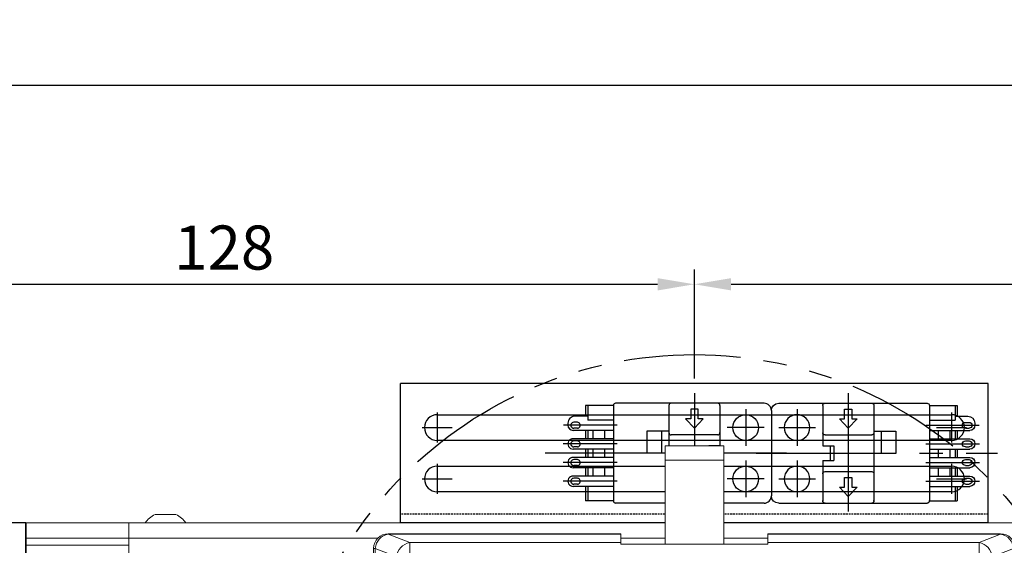
# Model space of a CAD drawing. Units: millimetres. Extents: x 10 to 1010, y 20 to 712.
# Drawn here: x 344 to 478, y 540 to 612 of the extents above; entities that cross this region are included whole.
import ezdxf

# ---------------------------------------------------------------- set-up
doc = ezdxf.new("R2010")
doc.units = ezdxf.units.MM
doc.header["$PDSIZE"] = -1
for name, pattern in [('CENTER2', [28.575, 19.05, -3.175, 3.175, -3.175]), ('HIDDEN', [0.375, 0.25, -0.125]), ('PHANTOM2', [31.75, 15.875, -3.175, 3.175, -3.175, 3.175, -3.175])]:
    doc.linetypes.add(name, pattern=pattern)
for name, color, linetype in [('1', 3, 'CENTER2'), ('2', 5, 'HIDDEN'), ('3', 6, 'PHANTOM2')]:
    doc.layers.add(name, color=color, linetype=linetype)
doc.styles.get("Standard").update_dxf_attribs({"font": 'romans.shx', "bigfont": 'whgtxt.shx'})
doc.dimstyles.new('A3', dxfattribs={"dimscale": 2, "dimtxt": 3, "dimasz": 2.5, "dimexe": 1, "dimexo": 1, "dimgap": 1, "dimtad": 1, "dimdec": 4, "dimdsep": 46, "dimtxsty": 'Standard', "dimcen": 0, "dimclrd": 4, "dimclre": 4, "dimclrt": 9, "dimazin": 2, "dimtfac": 1, "dimtdec": 4, "dimtmove": 0, "dimatfit": 3, "dimfxl": 1, "dimtolj": 1, "dimarcsym": 0})

# ---------------------------------------------------------------- blocks, each defined once
blk = doc.blocks.new('dfwererqrq')
at = {"color": 7, "linetype": 'Continuous', "lineweight": 15}
for p, q in [((406.37, -158.28), (406.37, -160.21)), ((414.37, -158.28), (406.37, -158.28)), ((414.37, -160.21), (414.37, -158.28)), ((406.37, -160.21), (406.37, -171.67)), ((414.37, -160.21), (406.37, -160.21)), ((414.37, -171.67), (414.37, -160.21)), ((368.7, -170.24), (368.7, -170.28)), ((400.37, -170.28), (368.7, -170.28)), ((368.7, -170.28), (371.62, -171.44)), ((371.62, -171.44), (400.37, -171.44)), ((371.62, -171.44), (371.62, -173.4)), ((400.37, -170.28), (400.37, -170.24)), ((400.37, -171.44), (400.37, -170.28)), ((400.37, -170.84), (406.37, -170.84)), ((400.37, -171.67), (400.37, -171.44)), ((414.37, -170.84), (420.37, -170.84)), ((420.37, -170.24), (420.37, -170.28)), ((420.37, -170.28), (420.37, -171.44)), ((452.04, -170.28), (420.37, -170.28)), ((420.37, -171.44), (449.12, -171.44)), ((420.37, -171.44), (420.37, -171.67)), ((449.12, -171.44), (452.04, -170.28)), ((449.12, -171.44), (449.12, -173.4)), ((452.04, -170.24), (452.04, -170.28)), ((366.7, -172.24), (366.93, -172.24)), ((366.93, -172.24), (366.93, -231.31)), ((369.86, -173.4), (366.93, -172.24)), ((420.37, -171.67), (400.37, -171.67)), ((453.81, -172.24), (450.88, -173.4)), ((453.81, -172.24), (454.04, -172.24)), ((453.81, -231.31), (453.81, -172.24)), ((369.86, -230.15), (369.86, -173.4)), ((369.86, -173.4), (371.62, -173.4)), ((371.62, -173.4), (371.62, -230.15)), ((449.12, -173.4), (371.62, -173.4)), ((449.12, -230.15), (449.12, -173.4)), ((449.12, -173.4), (450.88, -173.4)), ((450.88, -173.4), (450.88, -230.15)), ((379.12, -174.43), (379.12, -184.13)), ((397.12, -174.43), (379.12, -174.43)), ((396.87, -174.78), (379.37, -174.78)), ((379.37, -183.78), (379.37, -174.78)), ((396.87, -174.78), (397.12, -174.78)), ((396.87, -174.78), (396.87, -183.78)), ((397.12, -184.13), (397.12, -174.43)), ((441.62, -174.43), (423.62, -174.43)), ((423.62, -174.43), (423.62, -184.13)), ((423.62, -174.78), (423.87, -174.78)), ((441.37, -174.78), (423.87, -174.78)), ((423.87, -174.78), (423.87, -183.78)), ((441.37, -183.78), (441.37, -174.78)), ((441.62, -184.13), (441.62, -174.43)), ((379.12, -184.13), (397.12, -184.13)), ((396.87, -183.78), (379.37, -183.78)), ((397.12, -183.78), (396.87, -183.78)), ((423.87, -183.78), (423.62, -183.78)), ((423.62, -184.13), (441.62, -184.13)), ((441.37, -183.78), (423.87, -183.78)), ((379.12, -219.43), (379.12, -229.13)), ((397.12, -219.43), (379.12, -219.43)), ((396.87, -219.78), (379.37, -219.78)), ((379.37, -228.78), (379.37, -219.78)), ((396.87, -219.78), (397.12, -219.78)), ((396.87, -219.78), (396.87, -228.78)), ((397.12, -229.13), (397.12, -219.43)), ((441.62, -219.43), (423.62, -219.43)), ((423.62, -219.43), (423.62, -229.13)), ((423.62, -219.78), (423.87, -219.78)), ((423.87, -219.78), (423.87, -228.78)), ((441.37, -219.78), (423.87, -219.78)), ((441.37, -228.78), (441.37, -219.78)), ((441.62, -229.13), (441.62, -219.43)), ((379.12, -229.13), (397.12, -229.13)), ((396.87, -228.78), (379.37, -228.78)), ((397.12, -228.78), (396.87, -228.78)), ((423.87, -228.78), (423.62, -228.78)), ((423.62, -229.13), (441.62, -229.13)), ((441.37, -228.78), (423.87, -228.78)), ((366.93, -231.31), (369.86, -230.15)), ((369.86, -230.15), (371.62, -230.15)), ((371.62, -230.15), (371.62, -232.11)), ((371.62, -230.15), (449.12, -230.15)), ((449.12, -230.15), (449.12, -232.11)), ((449.12, -230.15), (450.88, -230.15)), ((450.88, -230.15), (453.81, -231.31)), ((366.7, -231.31), (366.93, -231.31)), ((453.81, -231.31), (454.04, -231.31)), ((371.62, -232.11), (368.7, -233.27)), ((449.12, -232.11), (371.62, -232.11)), ((452.04, -233.27), (449.12, -232.11)), ((368.7, -233.27), (368.7, -233.31)), ((368.7, -233.27), (452.04, -233.27)), ((452.04, -233.27), (452.04, -233.31))]:
    blk.add_line(p, q, dxfattribs=at)
at = {"color": 7, "linetype": 'Continuous', "lineweight": 15, "flags": 128}
for points in [[(389.37, -183.78), (390.34, -183.87), (391.12, -184.09)], [(429.62, -184.09), (430.39, -183.87), (431.37, -183.78)], [(391.21, -219.43), (390.34, -219.68), (389.37, -219.78)], [(431.37, -219.78), (430.39, -219.68), (429.62, -219.46)]]:
    blk.add_lwpolyline(points, dxfattribs=at)
at = {"color": 7, "linetype": 'Continuous', "lineweight": 15}
for centre, radius in [((410.37, -180.78), 3), ((410.37, -180.78), 1.8), ((410.37, -180.78), 1.5), ((410.37, -180.78), 1.25), ((410.37, -222.78), 3), ((410.37, -222.78), 1.8), ((410.37, -222.78), 1.5), ((410.37, -222.78), 1.25)]:
    blk.add_circle(centre, radius, dxfattribs=at)
for centre, radius, start, end in [((368.7, -172.24), 2, 90, 180), ((369.04, -172.37), 2.11, 99.3208, 176.5588), ((371.96, -173.53), 2.11, 99.3196, 176.5604), ((448.77, -173.53), 2.11, 3.4396, 80.6804), ((452.04, -172.24), 2, 0, 90), ((451.7, -172.37), 2.11, 3.4404, 80.68), ((371.96, -230.03), 2.11, 183.4396, 260.6804), ((448.77, -230.03), 2.11, 279.3196, 356.5604), ((368.7, -231.31), 2, 180, 270), ((369.04, -231.18), 2.11, 183.4412, 260.6792), ((451.7, -231.18), 2.11, 279.32, 356.5596), ((452.04, -231.31), 2, 270, 0)]:
    blk.add_arc(centre, radius, start, end, dxfattribs=at)
for points in [[(400.37, -170.24), (368.7, -170.24)], [(452.04, -170.24), (420.37, -170.24)], [(366.7, -172.24), (366.7, -231.31)], [(454.04, -231.31), (454.04, -172.24)], [(368.7, -233.31), (452.04, -233.31)]]:
    blk.add_open_spline(points, degree=1, dxfattribs=at)
blk = doc.blocks.new('*D38')
at = {"color": 4, "lineweight": -2, "transparency": 16777216}
for p, q in [((308.05, 545.22), (308.05, 577.73)), ((436.05, 562.89), (436.05, 577.73)), ((313.05, 575.73), (431.05, 575.73))]:
    blk.add_line(p, q, dxfattribs=at)
at = {"color": 4, "transparency": 16777216}
for points in [[(313.05, 576.56), (313.05, 574.89), (308.05, 575.73)], [(431.05, 576.56), (431.05, 574.89), (436.05, 575.73)]]:
    blk.add_solid(points, dxfattribs=at)
at = {"layer": 'Defpoints', "color": 0, "transparency": 16777216}
for p in [(436.05, 575.73), (436.05, 560.89), (308.05, 543.22)]:
    blk.add_point(p, dxfattribs=at)
at = {"color": 9, "transparency": 16777216, "insert": (372.05, 580.73), "char_height": 6, "attachment_point": 5}
blk.add_mtext('\\A1;128', dxfattribs=at)
blk = doc.blocks.new('*D39')
at = {"color": 4, "lineweight": -2, "transparency": 16777216}
for p, q in [((436.05, 562.89), (436.05, 577.73)), ((586.05, 562.89), (586.05, 577.73)), ((441.05, 575.73), (581.05, 575.73))]:
    blk.add_line(p, q, dxfattribs=at)
at = {"color": 4, "transparency": 16777216}
for points in [[(441.05, 576.56), (441.05, 574.89), (436.05, 575.73)], [(581.05, 576.56), (581.05, 574.89), (586.05, 575.73)]]:
    blk.add_solid(points, dxfattribs=at)
at = {"layer": 'Defpoints', "color": 0, "transparency": 16777216}
for p in [(586.05, 575.73), (436.05, 560.89), (586.05, 560.89)]:
    blk.add_point(p, dxfattribs=at)
at = {"color": 9, "transparency": 16777216, "insert": (511.05, 580.73), "char_height": 6, "attachment_point": 5}
blk.add_mtext('\\A1;STROKE=150', dxfattribs=at)
blk = doc.blocks.new('*D41')
at = {"color": 4, "lineweight": -2, "transparency": 16777216}
for p, q in [((308.05, 579.73), (308.05, 604.82)), ((687.05, 579.73), (687.05, 604.82)), ((313.05, 602.82), (682.05, 602.82))]:
    blk.add_line(p, q, dxfattribs=at)
at = {"color": 4, "transparency": 16777216}
for points in [[(313.05, 603.65), (313.05, 601.99), (308.05, 602.82)], [(682.05, 603.65), (682.05, 601.99), (687.05, 602.82)]]:
    blk.add_solid(points, dxfattribs=at)
at = {"layer": 'Defpoints', "color": 0, "transparency": 16777216}
for p in [(687.05, 602.82), (308.05, 577.73), (687.05, 577.73)]:
    blk.add_point(p, dxfattribs=at)
at = {"color": 9, "transparency": 16777216, "insert": (497.55, 607.82), "char_height": 6, "attachment_point": 5}
blk.add_mtext('\\A1;L=379', dxfattribs=at)
blk = doc.blocks.new('A$C508A31F9')
for p, q in [((1.37, 29.79), (1.37, 9.59)), ((2.37, 30.79), (13.97, 30.79)), ((4.67, 29.8), (4.67, 24.8)), ((11.67, 29.8), (11.67, 24.8)), ((14.97, 29.79), (14.97, 9.59)), ((2.17, 27.3), (7.17, 27.3)), ((9.17, 27.3), (14.17, 27.3)), ((1.67, 23.79), (7.17, 23.79)), ((5.67, 23.49), (5.67, 17.14)), ((7.17, 23.79), (7.17, 22.29)), ((7.17, 22.79), (9.17, 22.79)), ((9.17, 23.79), (14.67, 23.79)), ((9.17, 23.79), (9.17, 22.29)), ((10.67, 23.49), (10.67, 17.14)), ((4.77, 20.32), (3.47, 21.52)), ((3.47, 21.52), (3.47, 20.82)), ((7.17, 22.29), (9.17, 22.29)), ((14.07, 20.32), (12.77, 21.52)), ((12.77, 21.52), (12.77, 20.82)), ((0, 20.32), (5.67, 20.32)), ((2.17, 20.82), (2.17, 19.82)), ((3.47, 20.82), (2.17, 20.82)), ((3.47, 19.12), (4.77, 20.32)), ((10.67, 20.32), (16.11, 20.32)), ((12.77, 20.82), (11.47, 20.82)), ((11.47, 20.82), (11.47, 19.82)), ((12.77, 19.12), (14.07, 20.32)), ((2.17, 19.82), (3.47, 19.82)), ((3.47, 19.82), (3.47, 19.12)), ((11.47, 19.82), (12.77, 19.82)), ((12.77, 19.82), (12.77, 19.12)), ((1.67, 16.84), (14.67, 16.84)), ((5.17, 16.84), (5.17, 13.84)), ((8.17, 16.84), (8.17, 13.84)), ((5.17, 15.84), (8.17, 15.84)), ((5.17, 13.84), (8.17, 13.84)), ((4.36, 9.79), (4.36, 2.51)), ((6.9, 9.79), (6.9, 2.45)), ((9.44, 9.79), (9.44, 2.45)), ((11.98, 9.79), (11.98, 2.45)), ((1.67, 9.29), (1.67, 5.49)), ((1.67, 9.29), (14.67, 9.29)), ((3.66, 9.29), (3.66, 5.79)), ((5.06, 9.29), (5.06, 3.79)), ((5.06, 8.09), (6.2, 8.09)), ((6.2, 9.29), (6.2, 3.79)), ((7.6, 9.29), (7.6, 3.79)), ((7.6, 8.09), (8.74, 8.09)), ((8.74, 9.29), (8.74, 3.79)), ((10.14, 9.29), (10.14, 3.79)), ((10.14, 8.09), (11.28, 8.09)), ((11.28, 9.29), (11.28, 3.79)), ((12.68, 9.29), (12.68, 3.79)), ((14.67, 9.29), (14.67, 5.49)), ((1.67, 5.79), (3.66, 5.79)), ((1.67, 5.49), (3.12, 5.49)), ((3.12, 5.79), (3.12, 4.06)), ((5.06, 6.49), (6.2, 6.49)), ((5.06, 5.79), (6.2, 5.79)), ((5.06, 5.49), (6.2, 5.49)), ((7.6, 6.49), (8.74, 6.49)), ((7.6, 5.79), (8.74, 5.79)), ((7.6, 5.49), (8.74, 5.49)), ((10.14, 6.49), (11.28, 6.49)), ((10.14, 5.79), (11.28, 5.79)), ((10.14, 5.49), (11.28, 5.49)), ((12.68, 5.79), (14.67, 5.79)), ((12.68, 5.49), (14.67, 5.49)), ((3.96, 4.39), (3.96, 3.89)), ((4.76, 4.39), (4.76, 3.89)), ((6.5, 4.39), (6.5, 3.89)), ((7.3, 4.39), (7.3, 3.89)), ((9.04, 4.39), (9.04, 3.89)), ((9.84, 4.39), (9.84, 3.89)), ((11.58, 4.39), (11.58, 3.89)), ((12.38, 4.39), (12.38, 3.89)), ((4.09, 3.09), (4.36, 3.09))]:
    blk.add_line(p, q)
for centre in [(4.67, 27.3), (11.67, 27.3)]:
    blk.add_circle(centre, 1.75)
for centre, radius, start, end in [((2.37, 29.79), 1, 90, 180), ((13.97, 29.79), 1, 0, 90), ((1.67, 23.49), 0.3, 90, 180), ((5.37, 23.49), 0.3, 0, 90), ((10.97, 23.49), 0.3, 90, 180), ((14.67, 23.49), 0.3, 0, 90), ((1.67, 17.14), 0.3, 180, 270), ((5.37, 17.14), 0.3, 270, 0), ((10.97, 17.14), 0.3, 180, 270), ((14.67, 17.14), 0.3, 270, 0), ((1.67, 9.59), 0.3, 180, 270), ((14.67, 9.59), 0.3, 270, 0), ((4.09, 4.06), 0.97, 180, 270), ((4.36, 4.39), 0.4, 0, 180), ((6.9, 4.39), 0.4, 0, 180), ((9.44, 4.39), 0.4, 0, 180), ((11.98, 4.39), 0.4, 0, 180), ((4.36, 3.89), 0.4, 180, 0), ((4.36, 3.79), 0.7, 270, 0), ((6.9, 3.79), 0.7, 180, 0), ((6.9, 3.89), 0.4, 180, 0), ((9.44, 3.79), 0.7, 180, 0), ((9.44, 3.89), 0.4, 180, 0), ((11.98, 3.79), 0.7, 180, 0), ((11.98, 3.89), 0.4, 180, 0)]:
    blk.add_arc(centre, radius, start, end)
for p in [(13.11, 28.29), (10.22, 26.31), (14.67, 23.79), (14.67, 16.84), (14.67, 9.29), (11.98, 3.09)]:
    blk.add_point(p)
at = {"layer": '1'}
for p, q in [((8.17, 32.87), (8.17, 0)), ((5.67, 20.32), (10.67, 20.32))]:
    blk.add_line(p, q, dxfattribs=at)

msp = doc.modelspace()

# ---------------------------------------------------------------- linework, layer by layer
for p, q in [((396.05467, 543.22377), (396.05467, 562.22377)), ((476.05467, 562.22377), (396.05467, 562.22377)), ((476.05467, 543.22377), (476.05467, 562.22377)), ((436.05467, 560.88919), (436.05467, 555.22377)), ((425.02967, 559.22377), (421.22967, 559.22377)), ((421.22967, 559.22377), (421.22967, 557.77377)), ((421.52967, 559.22377), (421.52967, 557.23377)), ((425.02967, 559.22377), (425.02967, 546.22377)), ((445.52967, 559.52377), (425.32967, 559.52377)), ((432.57967, 559.22377), (432.57967, 553.72377)), ((439.52967, 559.22377), (439.52967, 553.72377)), ((401.05467, 557.97377), (471.05467, 557.97377)), ((421.52967, 557.77377), (419.79967, 557.77377)), ((435.55467, 558.72377), (435.55467, 557.42376)), ((436.55467, 558.72377), (435.55467, 558.72377)), ((436.55467, 557.42376), (436.55467, 558.72377)), ((443.03467, 558.72377), (443.03467, 553.72377)), ((446.52967, 558.52377), (446.52967, 546.92377)), ((425.52967, 556.53377), (418.24672, 556.53377)), ((418.82967, 556.80377), (418.82967, 556.53377)), ((420.12967, 556.93377), (419.62967, 556.93377)), ((425.02967, 557.23377), (421.52967, 557.23377)), ((434.85466, 557.42376), (436.05466, 556.12376)), ((435.55467, 557.42376), (434.85467, 557.42376)), ((436.05466, 556.12376), (437.25466, 557.42376)), ((437.25466, 557.42376), (436.55467, 557.42376)), ((445.53467, 556.22377), (440.53467, 556.22377)), ((425.02967, 555.83377), (419.52967, 555.83377)), ((420.12967, 556.13377), (419.62967, 556.13377)), ((421.22967, 555.83377), (421.22967, 554.69377)), ((421.52967, 555.83377), (421.52967, 554.69377)), ((422.22967, 555.83377), (422.22967, 554.69377)), ((423.82967, 555.83377), (423.82967, 554.69377)), ((429.57967, 555.72377), (429.57967, 552.72377)), ((432.57967, 555.72377), (429.57967, 555.72377)), ((431.57967, 555.72377), (431.57967, 552.72377)), ((439.22967, 555.22377), (432.87967, 555.22377)), ((471.05467, 554.47377), (401.05467, 554.47377)), ((425.52967, 553.99377), (418.18995, 553.99377)), ((425.02967, 554.69377), (419.52967, 554.69377)), ((420.12967, 554.39377), (419.62967, 554.39377)), ((420.12967, 553.59377), (419.62967, 553.59377)), ((439.52967, 553.72377), (438.02967, 553.72377)), ((425.02967, 553.29377), (419.52967, 553.29377)), ((421.22967, 553.29377), (421.22967, 552.15377)), ((421.52967, 553.29377), (421.52967, 552.15377)), ((422.22967, 553.29377), (422.22967, 552.15377)), ((423.82967, 553.29377), (423.82967, 552.15377)), ((432.05467, 552.72377), (429.57967, 552.72377)), ((401.05467, 550.97377), (432.05467, 550.97377)), ((425.52967, 551.45377), (418.18995, 551.45377)), ((425.02967, 552.15377), (419.52967, 552.15377)), ((420.12967, 551.85377), (419.62967, 551.85377)), ((420.12967, 551.05377), (419.62967, 551.05377)), ((440.05467, 550.97377), (471.05467, 550.97377)), ((443.03467, 551.72377), (443.03467, 546.72377)), ((425.02967, 550.75377), (419.52967, 550.75377)), ((425.02967, 549.61377), (419.52967, 549.61377)), ((421.22967, 550.75377), (421.22967, 549.61377)), ((421.52967, 550.75377), (421.52967, 549.61377)), ((422.22967, 550.75377), (422.22967, 549.61377)), ((423.82967, 550.75377), (423.82967, 549.61377)), ((425.52967, 548.91377), (418.18995, 548.91377)), ((425.02967, 548.21377), (419.52967, 548.21377)), ((420.12967, 549.31377), (419.62967, 549.31377)), ((420.12967, 548.51377), (419.62967, 548.51377)), ((421.22967, 548.21377), (421.22967, 546.22377)), ((421.52967, 548.21377), (421.52967, 546.22377)), ((445.53467, 549.22377), (440.53467, 549.22377)), ((432.05467, 547.47377), (401.05467, 547.47377)), ((471.05467, 547.47377), (440.05467, 547.47377)), ((425.02967, 546.22377), (421.22967, 546.22377)), ((432.05467, 545.92377), (425.32967, 545.92377)), ((445.52967, 545.92377), (440.05467, 545.92377)), ((345.05468, 543.22377), (308.05468, 543.22377)), ((345.05468, 477.22376), (345.05468, 543.22377)), ((345.05468, 543.22377), (345.05468, 426.22377)), ((432.05467, 543.22377), (396.05467, 543.22377)), ((476.05467, 543.22377), (440.05467, 543.22377))]:
    msp.add_line(p, q)
at = {"color": 7, "linetype": 'Continuous', "lineweight": 15}
for p, q in [((362.62967, 544.37377), (365.47967, 544.37377)), ((359.05468, 543.22377), (345.05468, 543.22377)), ((359.05468, 543.22377), (432.05467, 543.22377)), ((359.05468, 541.16022), (359.05468, 543.22377)), ((440.05467, 543.22377), (669.05466, 543.22377)), ((359.05468, 541.16022), (345.05468, 541.16022)), ((359.05468, 540.18555), (345.05468, 540.18555)), ((359.05468, 541.1619), (392.95792, 541.1619)), ((359.05468, 540.18555), (359.05468, 541.16022)), ((359.05468, 527.72377), (359.05468, 540.18555))]:
    msp.add_line(p, q, dxfattribs=at)
for centre in [(443.03467, 556.22377), (443.03467, 549.22377)]:
    msp.add_circle(centre, 1.75)
for centre, radius, start, end in [((425.32967, 559.22377), 0.3, 89.99999, 180), ((432.87967, 559.22377), 0.3, 89.99999, 180), ((439.22967, 559.22377), 0.3, 0.000003, 90.00001), ((445.52967, 558.52377), 1, 0.000003, 90.00001), ((401.05467, 556.22377), 1.75, 90, 270), ((419.79967, 556.80377), 0.97, 89.99999, 180), ((471.05467, 556.22377), 1.75, 270, 90), ((419.52967, 556.53377), 0.7, 180, 270), ((419.62967, 556.53377), 0.4, 89.99999, 270.00001), ((420.12967, 556.53377), 0.4, 270, 90.00001), ((432.87967, 555.52377), 0.3, 180, 270), ((439.22967, 555.52377), 0.3, 270, 0.000003), ((419.52967, 553.99377), 0.7, 89.99999, 270.00001), ((419.62967, 553.99377), 0.4, 89.99999, 270.00001), ((420.12967, 553.99377), 0.4, 270, 90.00001), ((401.05467, 549.22377), 1.75, 90, 270), ((419.52967, 551.45377), 0.7, 89.99999, 270.00001), ((419.62967, 551.45377), 0.4, 89.99999, 270.00001), ((420.12967, 551.45377), 0.4, 270, 90.00001), ((471.05467, 549.22377), 1.75, 270, 90), ((419.52967, 548.91377), 0.7, 89.99999, 270.00001), ((419.62967, 548.91377), 0.4, 89.99999, 270.00001), ((420.12967, 548.91377), 0.4, 270, 90.00001), ((445.52967, 546.92377), 1, 270, 0.000003), ((425.32967, 546.22377), 0.3, 180, 270)]:
    msp.add_arc(centre, radius, start, end)
for start, end in [(115.1628995, 145.80822), (34.19178, 64.8371005)]:
    msp.add_arc((364.05467, 541.34039), 3.35142, start, end, dxfattribs=at)
for p in [(442.0448, 550.66691), (418.82967, 548.91377), (444.02454, 547.78063), (425.02967, 546.22377)]:
    msp.add_point(p)
at = {"layer": '1'}
for p, q in [((401.05467, 558.26377), (401.05467, 554.18377)), ((471.05467, 558.26377), (471.05467, 554.18377)), ((399.01467, 556.22377), (403.09467, 556.22377)), ((469.01467, 556.22377), (473.09467, 556.22377)), ((436.05467, 555.22377), (436.05467, 553.72377)), ((432.05467, 552.72377), (415.73689, 552.72377)), ((448.6111, 552.72377), (440.05467, 552.72377)), ((401.05467, 551.26377), (401.05467, 547.18377)), ((471.05467, 551.26377), (471.05467, 547.18377)), ((399.01467, 549.22377), (403.09467, 549.22377)), ((469.01467, 549.22377), (473.09467, 549.22377))]:
    msp.add_line(p, q, dxfattribs=at)
at = {"layer": '2'}
for p, q in [((432.05467, 544.42377), (396.05467, 544.42377)), ((476.05467, 544.42377), (440.05467, 544.42377))]:
    msp.add_line(p, q, dxfattribs=at)
at = {"layer": '3'}
msp.add_circle((436.05466, 510.22377), 55.92949, dxfattribs=at)

# ---------------------------------------------------------------- block references
at = {"xscale": -1, "rotation": 90}
msp.add_blockref('A$C508A31F9', (477.32244, 560.8892), dxfattribs=at)
msp.add_blockref('dfwererqrq', (25.68522, 711.99975))

# ---------------------------------------------------------------- dimensions: what is measured, and where the dimension line sits
for base, p1, p2, text, override, picture, middle in [((687.05466, 602.82006), (308.05468, 577.72564), (687.05466, 577.72564), 'L=<>', {"dimdec": 3, "dimtdec": 3, "dimatfit": 2}, '*D41', (497.55467, 607.82006)), ((586.05467, 575.72564), (436.05467, 560.88919), (586.05467, 560.88919), 'STROKE=<>', {"dimscale": 2, "dimdec": 3, "dimtdec": 3, "dimatfit": 2}, '*D39', (511.05467, 580.72564))]:
    dim = msp.add_linear_dim(base=base, p1=p1, p2=p2, text=text, dimstyle='A3', override=override)
    dim.commit()
    dim.dimension.update_dxf_attribs({"geometry": picture, "text_midpoint": middle})
dim = msp.add_linear_dim(base=(436.05467, 575.72564), p1=(308.05468, 543.22377), p2=(436.05467, 560.88919), dimstyle='A3', override={"dimscale": 2, "dimdec": 3, "dimtdec": 3, "dimatfit": 2})
dim.commit()
dim.dimension.update_dxf_attribs({"geometry": '*D38', "text_midpoint": (372.05468, 580.72564)})

doc.saveas('drawing.dxf')
